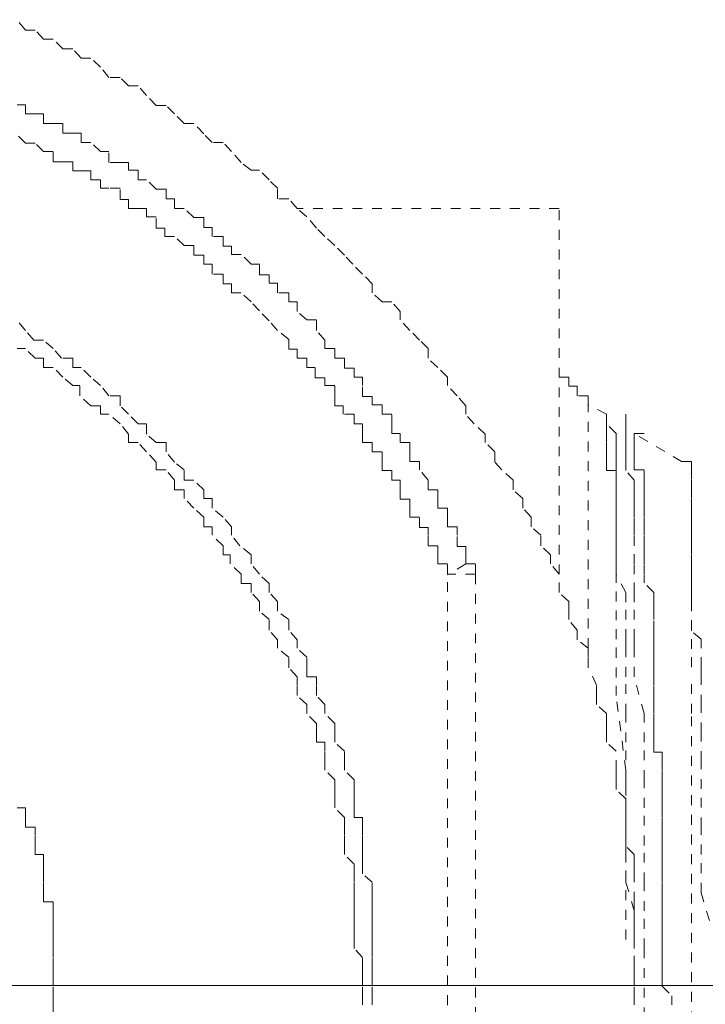
# Model space of a CAD drawing. Units: inches. Extents: x -501 to 2695, y -1567 to 709.
# Drawn here: x 794 to 806, y -749 to -732 of the extents above; entities that cross this region are included whole.
import ezdxf

# ---------------------------------------------------------------- set-up
doc = ezdxf.new("R2010")
doc.units = ezdxf.units.IN
doc.header["$MEASUREMENT"] = 0
for name, pattern in [('AI-Linetype-1332', [0.352778, 0.176389, -0.176389]), ('AI-Linetype-1335', [0.352778, 0.176389, -0.176389]), ('AI-Linetype-1344', [0.352778, 0.176389, -0.176389]), ('AI-Linetype-1349', [0.352778, 0.176389, -0.176389]), ('AI-Linetype-1355', [0.352778, 0.176389, -0.176389]), ('AI-Linetype-1389', [0.352778, 0.176389, -0.176389]), ('AI-Linetype-1398', [0.352778, 0.176389, -0.176389]), ('AI-Linetype-1401', [0.352778, 0.176389, -0.176389]), ('AI-Linetype-1405', [0.352778, 0.176389, -0.176389]), ('AI-Linetype-1408', [0.352778, 0.176389, -0.176389]), ('AI-Linetype-1461', [0.352778, 0.176389, -0.176389]), ('AI-Linetype-1462', [0.352778, 0.176389, -0.176389]), ('AI-Linetype-1505', [0.352778, 0.176389, -0.176389]), ('AI-Linetype-1506', [0.352778, 0.176389, -0.176389]), ('AI-Linetype-1507', [0.352778, 0.176389, -0.176389]), ('AI-Linetype-1508', [0.352778, 0.176389, -0.176389]), ('AI-Linetype-1509', [0.352778, 0.176389, -0.176389]), ('AI-Linetype-1510', [0.352778, 0.176389, -0.176389]), ('AI-Linetype-1511', [0.352778, 0.176389, -0.176389]), ('AI-Linetype-1512', [0.352778, 0.176389, -0.176389]), ('AI-Linetype-1515', [0.352778, 0.176389, -0.176389]), ('AI-Linetype-1516', [0.352778, 0.176389, -0.176389]), ('AI-Linetype-1517', [0.352778, 0.176389, -0.176389]), ('AI-Linetype-1518', [0.352778, 0.176389, -0.176389]), ('AI-Linetype-1519', [0.352778, 0.176389, -0.176389]), ('AI-Linetype-1571', [0.352778, 0.176389, -0.176389]), ('AI-Linetype-1572', [0.352778, 0.176389, -0.176389]), ('AI-Linetype-1573', [0.352778, 0.176389, -0.176389]), ('AI-Linetype-1574', [0.352778, 0.176389, -0.176389]), ('AI-Linetype-1575', [0.352778, 0.176389, -0.176389]), ('AI-Linetype-1625', [0.352778, 0.176389, -0.176389]), ('AI-Linetype-1626', [0.352778, 0.176389, -0.176389]), ('AI-Linetype-1627', [0.352778, 0.176389, -0.176389]), ('AI-Linetype-1628', [0.352778, 0.176389, -0.176389]), ('AI-Linetype-1629', [0.352778, 0.176389, -0.176389]), ('AI-Linetype-1630', [0.352778, 0.176389, -0.176389]), ('AI-Linetype-1631', [0.352778, 0.176389, -0.176389]), ('AI-Linetype-1636', [0.352778, 0.176389, -0.176389]), ('AI-Linetype-1637', [0.352778, 0.176389, -0.176389]), ('AI-Linetype-2013', [0.352778, 0.176389, -0.176389]), ('AI-Linetype-2016', [0.352778, 0.176389, -0.176389]), ('AI-Linetype-2018', [0.352778, 0.176389, -0.176389]), ('AI-Linetype-2020', [0.352778, 0.176389, -0.176389]), ('AI-Linetype-2021', [0.352778, 0.176389, -0.176389]), ('AI-Linetype-2023', [0.352778, 0.176389, -0.176389]), ('AI-Linetype-2028', [0.352778, 0.176389, -0.176389]), ('AI-Linetype-2031', [0.352778, 0.176389, -0.176389]), ('AI-Linetype-27', [0.352778, 0.176389, -0.176389]), ('AI-Linetype-270', [0.352778, 0.176389, -0.176389]), ('AI-Linetype-271', [0.352778, 0.176389, -0.176389]), ('AI-Linetype-272', [0.352778, 0.176389, -0.176389]), ('AI-Linetype-273', [0.352778, 0.176389, -0.176389]), ('AI-Linetype-274', [0.352778, 0.176389, -0.176389]), ('AI-Linetype-275', [0.352778, 0.176389, -0.176389]), ('AI-Linetype-276', [0.352778, 0.176389, -0.176389]), ('AI-Linetype-277', [0.352778, 0.176389, -0.176389]), ('AI-Linetype-362', [0.352778, 0.176389, -0.176389]), ('AI-Linetype-363', [0.352778, 0.176389, -0.176389]), ('AI-Linetype-364', [0.352778, 0.176389, -0.176389]), ('AI-Linetype-365', [0.352778, 0.176389, -0.176389]), ('AI-Linetype-366', [0.352778, 0.176389, -0.176389]), ('AI-Linetype-367', [0.352778, 0.176389, -0.176389]), ('AI-Linetype-368', [0.352778, 0.176389, -0.176389]), ('AI-Linetype-369', [0.352778, 0.176389, -0.176389]), ('AI-Linetype-370', [0.352778, 0.176389, -0.176389]), ('AI-Linetype-470', [0.352778, 0.176389, -0.176389]), ('AI-Linetype-471', [0.352778, 0.176389, -0.176389]), ('AI-Linetype-472', [0.352778, 0.176389, -0.176389]), ('AI-Linetype-473', [0.352778, 0.176389, -0.176389]), ('AI-Linetype-474', [0.352778, 0.176389, -0.176389]), ('AI-Linetype-475', [0.352778, 0.176389, -0.176389]), ('AI-Linetype-476', [0.352778, 0.176389, -0.176389]), ('AI-Linetype-477', [0.352778, 0.176389, -0.176389]), ('AI-Linetype-478', [0.352778, 0.176389, -0.176389]), ('AI-Linetype-479', [0.352778, 0.176389, -0.176389]), ('AI-Linetype-580', [0.352778, 0.176389, -0.176389]), ('AI-Linetype-582', [0.352778, 0.176389, -0.176389]), ('AI-Linetype-583', [0.352778, 0.176389, -0.176389]), ('AI-Linetype-584', [0.352778, 0.176389, -0.176389])]:
    doc.linetypes.add(name, pattern=pattern)
doc.layers.add('图层 1', color=7, linetype='Continuous')

msp = doc.modelspace()

# ---------------------------------------------------------------- linework, layer by layer
at = {"layer": '图层 1', "color": 7, "linetype": 'AI-Linetype-2016', "lineweight": 5}
for points in [[(805.189, -748.926), (805.189, -748.777), (805.189, -748.614), (805.189, -748.264), (805.189, -748.114), (805.189, -747.927), (805.189, -747.765), (805.189, -747.602), (805.189, -747.427), (805.189, -747.078), (805.189, -746.928), (805.189, -746.753), (805.189, -746.578), (805.039, -746.428), (805.039, -746.241), (805.039, -745.916), (805.039, -745.741), (805.039, -745.579), (804.864, -745.416), (804.864, -745.241), (804.864, -745.066), (804.864, -744.729), (804.689, -744.567), (804.689, -744.404), (804.689, -744.229), (804.689, -744.054), (804.514, -743.892), (804.514, -743.73), (804.514, -743.542), (804.365, -743.23), (804.365, -743.043), (804.365, -742.88), (804.165, -742.73), (804.165, -742.555), (804.015, -742.368), (804.015, -742.218), (804.015, -742.043), (803.84, -741.881), (803.84, -741.556), (803.69, -741.369), (803.69, -741.206), (803.515, -741.044), (803.515, -740.856), (803.34, -740.707), (803.34, -740.532), (803.19, -740.369), (803.19, -740.194), (803.015, -740.044), (803.015, -739.87), (802.816, -739.682), (802.691, -739.545), (802.691, -739.357), (802.516, -739.195), (802.516, -739.045), (802.316, -738.858), (802.166, -738.683), (802.166, -738.533), (802.016, -738.358), (801.841, -738.171), (801.841, -738.021), (801.666, -737.846), (801.491, -737.683), (801.491, -737.508), (801.341, -737.359), (801.167, -737.184), (800.992, -736.996), (800.992, -736.846), (800.842, -736.672), (800.667, -736.672), (800.492, -736.509), (800.492, -736.347), (800.317, -736.172), (800.142, -735.997), (799.992, -735.835), (799.817, -735.66), (799.642, -735.497), (799.493, -735.347), (799.318, -735.147), (799.143, -734.998), (798.993, -734.823), (798.793, -734.823), (798.793, -734.635), (798.643, -734.485), (798.468, -734.31), (798.318, -734.31), (798.143, -734.173), (797.968, -733.973), (797.819, -733.811), (797.619, -733.811), (797.469, -733.661), (797.294, -733.473), (797.119, -733.473), (796.944, -733.299), (796.794, -733.149), (796.619, -733.149), (796.444, -732.974), (796.295, -732.799), (796.12, -732.799), (795.97, -732.649), (795.77, -732.649), (795.62, -732.462), (795.445, -732.299), (795.27, -732.299), (795.12, -732.137), (794.945, -732.137), (794.77, -731.962), (794.596, -731.962), (794.446, -731.8), (794.271, -731.8), (794.121, -731.612)], [(805.189, -749.276), (805.189, -749.126), (805.189, -748.926)]]:
    msp.add_lwpolyline(points, dxfattribs=at)
at = {"layer": '图层 1', "color": 7, "linetype": 'AI-Linetype-2031', "lineweight": 5}
msp.add_lwpolyline([(802.166, -741.369), (802.166, -741.194), (802.166, -741.056), (802.016, -741.056), (802.016, -740.856), (802.016, -740.707), (801.841, -740.707), (801.841, -740.544), (801.841, -740.369), (801.666, -740.369), (801.666, -740.194), (801.666, -740.044), (801.491, -740.044), (801.491, -739.87), (801.341, -739.682), (801.341, -739.532), (801.167, -739.532), (801.167, -739.357), (801.167, -739.195), (800.992, -739.195), (800.992, -739.033), (800.842, -739.033), (800.842, -738.87), (800.842, -738.683), (800.667, -738.683), (800.667, -738.52), (800.492, -738.52), (800.492, -738.37), (800.317, -738.37), (800.317, -738.171), (800.317, -738.021), (800.167, -738.021), (800.167, -737.858), (799.992, -737.858), (799.992, -737.683), (799.817, -737.683), (799.817, -737.508), (799.642, -737.508), (799.642, -737.359), (799.493, -737.184), (799.493, -736.996), (799.318, -736.996), (799.143, -736.846), (799.143, -736.672), (798.993, -736.672), (798.993, -736.509), (798.793, -736.509), (798.793, -736.334), (798.643, -736.334), (798.643, -736.184), (798.468, -736.184), (798.468, -735.997), (798.318, -735.997), (798.143, -735.822), (797.968, -735.822), (797.968, -735.672), (797.819, -735.672), (797.819, -735.497), (797.619, -735.497), (797.619, -735.335), (797.469, -735.335), (797.469, -735.16), (797.294, -735.16), (797.119, -734.998), (796.944, -734.998), (796.944, -734.823), (796.794, -734.823), (796.794, -734.648), (796.619, -734.648), (796.444, -734.485), (796.295, -734.485), (796.295, -734.31), (796.12, -734.31), (796.12, -734.173), (795.97, -734.173), (795.77, -734.173), (795.77, -733.973), (795.62, -733.973), (795.445, -733.811), (795.27, -733.811), (795.27, -733.648), (795.12, -733.648), (794.945, -733.648), (794.945, -733.473), (794.77, -733.473), (794.596, -733.473), (794.596, -733.299), (794.446, -733.299), (794.271, -733.299), (794.271, -733.136), (794.121, -733.136)], dxfattribs=at)
at = {"layer": '图层 1', "color": 7, "linetype": 'AI-Linetype-2020', "lineweight": 5}
msp.add_lwpolyline([(801.841, -741.556), (801.841, -741.369), (801.666, -741.369), (801.666, -741.206), (801.666, -741.044), (801.491, -741.044), (801.491, -740.856), (801.491, -740.719), (801.341, -740.719), (801.341, -740.532), (801.167, -740.532), (801.167, -740.369), (801.167, -740.207), (800.992, -740.207), (800.992, -740.032), (800.992, -739.87), (800.842, -739.87), (800.842, -739.695), (800.667, -739.695), (800.667, -739.545), (800.667, -739.357), (800.492, -739.357), (800.492, -739.195), (800.317, -739.195), (800.317, -739.045), (800.317, -738.858), (800.167, -738.858), (800.167, -738.683), (799.967, -738.683), (799.967, -738.533), (799.817, -738.533), (799.817, -738.358), (799.817, -738.171), (799.642, -738.171), (799.642, -738.033), (799.468, -738.033), (799.468, -737.846), (799.318, -737.846), (799.318, -737.683), (799.143, -737.683), (799.143, -737.521), (798.993, -737.521), (798.993, -737.346), (798.793, -737.184), (798.643, -737.009), (798.468, -736.834), (798.318, -736.672), (798.143, -736.509), (797.968, -736.509), (797.968, -736.347), (797.819, -736.347), (797.819, -736.172), (797.619, -736.172), (797.619, -735.997), (797.469, -735.997), (797.469, -735.835), (797.294, -735.835), (797.294, -735.66), (797.119, -735.66), (796.944, -735.497), (796.769, -735.497), (796.769, -735.347), (796.619, -735.347), (796.619, -735.147), (796.444, -735.147), (796.444, -734.998), (796.27, -734.998), (796.12, -734.998), (796.12, -734.835), (795.97, -734.835), (795.97, -734.635), (795.77, -734.635), (795.62, -734.635), (795.62, -734.485), (795.445, -734.485), (795.445, -734.323), (795.27, -734.323), (795.12, -734.323), (795.12, -734.161), (794.945, -734.161), (794.77, -734.161), (794.77, -733.973), (794.596, -733.973), (794.446, -733.823), (794.271, -733.823), (794.096, -733.648)], dxfattribs=at)
at = {"layer": '图层 1', "color": 7, "linetype": 'AI-Linetype-1335', "lineweight": 5}
msp.add_lwpolyline([(803.84, -734.998), (799.143, -734.998)], dxfattribs=at)
at = {"layer": '图层 1', "color": 7, "linetype": 'AI-Linetype-1405', "lineweight": 5}
msp.add_lwpolyline([(803.84, -741.556), (803.84, -734.998)], dxfattribs=at)
at = {"layer": '图层 1', "color": 7, "linetype": 'AI-Linetype-2028', "lineweight": 5}
for points in [[(800.492, -748.926), (800.492, -748.777), (800.492, -748.614), (800.492, -748.427), (800.492, -748.264), (800.492, -748.114), (800.492, -747.927), (800.492, -747.765), (800.492, -747.602), (800.492, -747.427), (800.492, -747.265), (800.492, -747.078), (800.317, -746.928), (800.317, -746.753), (800.317, -746.578), (800.317, -746.428), (800.317, -746.241), (800.317, -746.091), (800.317, -745.916), (800.167, -745.916), (800.167, -745.741), (800.167, -745.579), (800.167, -745.416), (800.167, -745.241), (799.992, -745.066), (799.992, -744.916), (799.992, -744.729), (799.817, -744.567), (799.817, -744.404), (799.817, -744.229), (799.642, -744.054), (799.642, -743.892), (799.493, -743.73), (799.493, -743.542), (799.493, -743.392), (799.318, -743.392), (799.318, -743.23), (799.318, -743.043), (799.143, -742.88), (799.143, -742.73), (798.993, -742.555), (798.993, -742.368), (798.793, -742.218), (798.793, -742.043), (798.643, -741.881), (798.643, -741.718), (798.468, -741.556), (798.318, -741.369), (798.318, -741.206), (798.118, -741.044), (797.968, -740.856), (797.968, -740.707), (797.819, -740.532), (797.619, -740.369), (797.619, -740.194), (797.469, -740.194), (797.469, -740.044), (797.294, -739.87), (797.119, -739.87), (797.119, -739.682), (796.944, -739.545), (796.794, -739.357), (796.794, -739.195), (796.619, -739.195), (796.444, -739.045), (796.444, -738.858), (796.295, -738.858), (796.12, -738.683), (795.97, -738.533), (795.97, -738.358), (795.77, -738.358), (795.62, -738.171), (795.445, -738.021), (795.27, -737.846), (795.12, -737.846), (795.12, -737.683), (794.92, -737.683), (794.77, -737.508), (794.596, -737.359), (794.421, -737.359), (794.271, -737.184), (794.121, -736.996)], [(800.492, -749.276), (800.492, -749.126), (800.492, -748.926)]]:
    msp.add_lwpolyline(points, dxfattribs=at)
at = {"layer": '图层 1', "color": 7, "linetype": 'AI-Linetype-2023', "lineweight": 5}
for points in [[(800.317, -748.926), (800.317, -748.777), (800.317, -748.614), (800.317, -748.427), (800.167, -748.264), (800.167, -748.114), (800.167, -747.927), (800.167, -747.765), (800.167, -747.602), (800.167, -747.427), (800.167, -747.265), (800.167, -747.078), (800.167, -746.928), (800.167, -746.753), (799.992, -746.578), (799.992, -746.428), (799.992, -746.241), (799.992, -746.091), (799.992, -745.916), (799.817, -745.741), (799.817, -745.579), (799.817, -745.416), (799.817, -745.241), (799.642, -745.066), (799.642, -744.916), (799.642, -744.729), (799.642, -744.567), (799.493, -744.567), (799.493, -744.404), (799.493, -744.229), (799.318, -744.054), (799.318, -743.892), (799.143, -743.73), (799.143, -743.542), (799.143, -743.392), (798.993, -743.23), (798.993, -743.043), (798.793, -742.88), (798.793, -742.73), (798.643, -742.555), (798.643, -742.368), (798.468, -742.218), (798.468, -742.043), (798.318, -741.881), (798.318, -741.718), (798.143, -741.718), (798.143, -741.556), (797.944, -741.369), (797.944, -741.206), (797.819, -741.206), (797.819, -741.044), (797.619, -740.856), (797.619, -740.707), (797.469, -740.707), (797.469, -740.532), (797.294, -740.369), (797.119, -740.194), (797.119, -740.044), (796.944, -740.044), (796.944, -739.87), (796.794, -739.682), (796.619, -739.682), (796.619, -739.545), (796.444, -739.357), (796.295, -739.195), (796.12, -739.195), (796.12, -739.045), (795.97, -738.858), (795.77, -738.683), (795.62, -738.683), (795.62, -738.533), (795.445, -738.533), (795.245, -738.358), (795.245, -738.171), (795.12, -738.171), (794.945, -738.021), (794.77, -737.846), (794.596, -737.846), (794.596, -737.683), (794.446, -737.683), (794.271, -737.508), (794.121, -737.508)], [(800.317, -749.276), (800.317, -749.126), (800.317, -748.926)]]:
    msp.add_lwpolyline(points, dxfattribs=at)
at = {"layer": '图层 1', "color": 7, "linetype": 'AI-Linetype-2013', "lineweight": 5}
msp.add_lwpolyline([(804.365, -738.52), (804.365, -738.358), (804.165, -738.358), (804.165, -738.183), (804.015, -738.183), (804.015, -738.021), (803.84, -738.021)], dxfattribs=at)
at = {"layer": '图层 1', "color": 7, "linetype": 'AI-Linetype-1355', "lineweight": 5}
msp.add_lwpolyline([(804.689, -738.683), (804.365, -738.52)], dxfattribs=at)
at = {"layer": '图层 1', "color": 7, "linetype": 'AI-Linetype-1408', "lineweight": 5}
msp.add_lwpolyline([(804.365, -742.88), (804.365, -738.52)], dxfattribs=at)
at = {"layer": '图层 1', "color": 7, "linetype": 'AI-Linetype-1571', "lineweight": 5}
msp.add_lwpolyline([(804.689, -738.858), (804.689, -738.683)], dxfattribs=at)
at = {"layer": '图层 1', "color": 7, "linetype": 'AI-Linetype-1515', "lineweight": 5}
msp.add_lwpolyline([(805.039, -738.858), (805.039, -738.683)], dxfattribs=at)
at = {"layer": '图层 1', "color": 7, "linetype": 'AI-Linetype-1572', "lineweight": 5}
msp.add_lwpolyline([(804.864, -739.033), (804.689, -738.858)], dxfattribs=at)
at = {"layer": '图层 1', "color": 7, "linetype": 'AI-Linetype-1627', "lineweight": 5}
msp.add_lwpolyline([(804.689, -738.858), (804.689, -739.045)], dxfattribs=at)
at = {"layer": '图层 1', "color": 7, "linetype": 'AI-Linetype-1516', "lineweight": 5}
msp.add_lwpolyline([(805.039, -739.033), (805.039, -738.858)], dxfattribs=at)
at = {"layer": '图层 1', "color": 7, "linetype": 'AI-Linetype-1628', "lineweight": 5}
msp.add_lwpolyline([(804.689, -739.195), (804.689, -739.033)], dxfattribs=at)
at = {"layer": '图层 1', "color": 7, "linetype": 'AI-Linetype-1573', "lineweight": 5}
msp.add_lwpolyline([(804.864, -739.195), (804.864, -739.033)], dxfattribs=at)
at = {"layer": '图层 1', "color": 7, "linetype": 'AI-Linetype-1517', "lineweight": 5}
msp.add_lwpolyline([(805.039, -739.195), (805.039, -739.033)], dxfattribs=at)
at = {"layer": '图层 1', "color": 7, "linetype": 'AI-Linetype-1349', "lineweight": 5}
msp.add_lwpolyline([(806.039, -739.532), (805.189, -739.033)], dxfattribs=at)
at = {"layer": '图层 1', "color": 7, "linetype": 'AI-Linetype-1505', "lineweight": 5}
msp.add_lwpolyline([(805.189, -739.033), (805.539, -739.033)], dxfattribs=at)
at = {"layer": '图层 1', "color": 7, "linetype": 'AI-Linetype-1506', "lineweight": 5}
msp.add_lwpolyline([(805.189, -739.033), (805.189, -739.207)], dxfattribs=at)
at = {"layer": '图层 1', "color": 7, "linetype": 'AI-Linetype-1629', "lineweight": 5}
msp.add_lwpolyline([(804.689, -739.532), (804.689, -739.357), (804.689, -739.207)], dxfattribs=at)
at = {"layer": '图层 1', "color": 7, "linetype": 'AI-Linetype-1574', "lineweight": 5}
msp.add_lwpolyline([(804.864, -741.044), (804.864, -740.856), (804.864, -740.719), (804.864, -740.532), (804.864, -740.369), (804.864, -740.207), (804.864, -740.032), (804.864, -739.87), (804.864, -739.695), (804.864, -739.532), (804.864, -739.357), (804.864, -739.195)], dxfattribs=at)
at = {"layer": '图层 1', "color": 7, "linetype": 'AI-Linetype-1518', "lineweight": 5}
msp.add_lwpolyline([(805.189, -741.044), (805.189, -740.856), (805.189, -740.719), (805.189, -740.532), (805.189, -740.369), (805.189, -740.207), (805.189, -740.032), (805.189, -739.87), (805.039, -739.695), (805.039, -739.532), (805.039, -739.357), (805.039, -739.195)], dxfattribs=at)
at = {"layer": '图层 1', "color": 7, "linetype": 'AI-Linetype-1507', "lineweight": 5}
msp.add_lwpolyline([(805.189, -739.532), (805.189, -739.357), (805.189, -739.207)], dxfattribs=at)
at = {"layer": '图层 1', "color": 7, "linetype": 'AI-Linetype-1630', "lineweight": 5}
msp.add_lwpolyline([(804.864, -741.706), (804.864, -741.556), (804.864, -741.381), (804.864, -741.194), (804.864, -741.044), (804.864, -740.869), (804.864, -740.707), (804.864, -740.532), (804.864, -740.382), (804.864, -740.194), (804.864, -740.032), (804.864, -739.87), (804.864, -739.695), (804.689, -739.695), (804.689, -739.532)], dxfattribs=at)
at = {"layer": '图层 1', "color": 7, "linetype": 'AI-Linetype-1508', "lineweight": 5}
msp.add_lwpolyline([(805.364, -739.682), (805.189, -739.682), (805.189, -739.532)], dxfattribs=at)
at = {"layer": '图层 1', "color": 7, "linetype": 'AI-Linetype-1636', "lineweight": 5}
msp.add_lwpolyline([(806.213, -739.682), (806.213, -739.532), (806.039, -739.532)], dxfattribs=at)
at = {"layer": '图层 1', "color": 7, "linetype": 'AI-Linetype-1509', "lineweight": 5}
msp.add_lwpolyline([(805.364, -740.532), (805.364, -740.369), (805.364, -740.207), (805.364, -740.032), (805.364, -739.87), (805.364, -739.695)], dxfattribs=at)
at = {"layer": '图层 1', "color": 7, "linetype": 'AI-Linetype-1637', "lineweight": 5}
msp.add_lwpolyline([(806.213, -739.682), (806.213, -739.882)], dxfattribs=at)
at = {"layer": '图层 1', "color": 7, "linetype": 'AI-Linetype-1625', "lineweight": 5}
msp.add_lwpolyline([(806.213, -741.706), (806.213, -741.556), (806.213, -741.381), (806.213, -741.194), (806.213, -741.044), (806.213, -740.869), (806.213, -740.707), (806.213, -740.532), (806.213, -740.382), (806.213, -740.194), (806.213, -740.032), (806.213, -739.87)], dxfattribs=at)
at = {"layer": '图层 1', "color": 7, "linetype": 'AI-Linetype-1461', "lineweight": 5}
msp.add_lwpolyline([(806.213, -741.706), (806.213, -741.556), (806.213, -741.381), (806.213, -741.194), (806.213, -741.044), (806.213, -740.869), (806.213, -740.707), (806.213, -740.532), (806.213, -740.382), (806.213, -740.194), (806.213, -740.032)], dxfattribs=at)
at = {"layer": '图层 1', "color": 7, "linetype": 'AI-Linetype-1510', "lineweight": 5}
msp.add_lwpolyline([(805.364, -741.556), (805.364, -741.369), (805.364, -741.206), (805.364, -741.044), (805.364, -740.856), (805.364, -740.719), (805.364, -740.532)], dxfattribs=at)
at = {"layer": '图层 1', "color": 7, "linetype": 'AI-Linetype-1575', "lineweight": 5}
msp.add_lwpolyline([(805.039, -742.88), (805.039, -742.718), (805.039, -742.368), (805.039, -742.056), (805.039, -741.881), (804.864, -741.556), (804.864, -741.369), (804.864, -741.044)], dxfattribs=at)
at = {"layer": '图层 1', "color": 7, "linetype": 'AI-Linetype-1519', "lineweight": 5}
msp.add_lwpolyline([(805.189, -742.88), (805.189, -742.718), (805.189, -742.368), (805.189, -742.056), (805.189, -741.881), (805.189, -741.556), (805.189, -741.369), (805.189, -741.044)], dxfattribs=at)
at = {"layer": '图层 1', "color": 7, "linetype": 'AI-Linetype-1389', "lineweight": 5}
msp.add_lwpolyline([(802.166, -741.369), (801.841, -741.568)], dxfattribs=at)
at = {"layer": '图层 1', "color": 7, "linetype": 'AI-Linetype-2018', "lineweight": 5}
msp.add_lwpolyline([(802.341, -741.556), (802.341, -741.369), (802.166, -741.369)], dxfattribs=at)
at = {"layer": '图层 1', "color": 7, "linetype": 'AI-Linetype-1401', "lineweight": 5}
msp.add_lwpolyline([(802.341, -741.556), (801.841, -741.556)], dxfattribs=at)
at = {"layer": '图层 1', "color": 7, "linetype": 'AI-Linetype-1344', "lineweight": 5}
msp.add_lwpolyline([(801.841, -756.334), (801.841, -741.568)], dxfattribs=at)
at = {"layer": '图层 1', "color": 7, "linetype": 'AI-Linetype-1332', "lineweight": 5}
msp.add_lwpolyline([(802.341, -741.556), (802.341, -756.334)], dxfattribs=at)
at = {"layer": '图层 1', "color": 7, "linetype": 'AI-Linetype-1511', "lineweight": 5}
msp.add_lwpolyline([(805.689, -748.777), (805.689, -748.602), (805.689, -748.439), (805.689, -748.264), (805.689, -748.102), (805.689, -747.94), (805.689, -747.765), (805.689, -747.59), (805.689, -747.44), (805.689, -747.265), (805.689, -747.078), (805.689, -746.928), (805.689, -746.753), (805.689, -746.578), (805.689, -746.415), (805.689, -746.253), (805.689, -746.091), (805.689, -745.903), (805.689, -745.753), (805.689, -745.579), (805.689, -745.404), (805.689, -745.254), (805.689, -745.066), (805.689, -744.904), (805.689, -744.742), (805.539, -744.742), (805.539, -744.567), (805.539, -744.392), (805.539, -744.242), (805.539, -744.054), (805.539, -743.892), (805.539, -743.73), (805.539, -743.542), (805.539, -743.392), (805.539, -743.217), (805.539, -743.055), (805.539, -742.88), (805.539, -742.718), (805.539, -742.568), (805.539, -742.368), (805.539, -742.206), (805.539, -742.056), (805.539, -741.881), (805.364, -741.706), (805.364, -741.568)], dxfattribs=at)
at = {"layer": '图层 1', "color": 7, "linetype": 'AI-Linetype-1631', "lineweight": 5}
msp.add_lwpolyline([(804.864, -743.73), (804.864, -743.405), (804.864, -743.043), (804.864, -742.718), (804.864, -742.38), (804.864, -742.043), (804.864, -741.718)], dxfattribs=at)
at = {"layer": '图层 1', "color": 7, "linetype": 'AI-Linetype-1462', "lineweight": 5}
msp.add_lwpolyline([(806.388, -743.392), (806.388, -743.217), (806.388, -742.88), (806.388, -742.718), (806.213, -742.568), (806.213, -742.206), (806.213, -742.056), (806.213, -741.706)], dxfattribs=at)
at = {"layer": '图层 1', "color": 7, "linetype": 'AI-Linetype-1626', "lineweight": 5}
msp.add_lwpolyline([(806.213, -741.706), (806.213, -742.043), (806.213, -742.38), (806.213, -742.718), (806.213, -743.043), (806.213, -743.392)], dxfattribs=at)
at = {"layer": '图层 1', "color": 7, "linetype": 'AI-Linetype-470', "lineweight": 5}
msp.add_lwpolyline([(805.039, -743.392), (805.039, -742.88)], dxfattribs=at)
at = {"layer": '图层 1', "color": 7, "linetype": 'AI-Linetype-362', "lineweight": 5}
msp.add_lwpolyline([(805.189, -743.392), (805.189, -742.88)], dxfattribs=at)
at = {"layer": '图层 1', "color": 7, "linetype": 'AI-Linetype-471', "lineweight": 5}
msp.add_lwpolyline([(805.039, -744.054), (805.039, -743.392)], dxfattribs=at)
at = {"layer": '图层 1', "color": 7, "linetype": 'AI-Linetype-363', "lineweight": 5}
msp.add_lwpolyline([(805.364, -744.054), (805.189, -743.392)], dxfattribs=at)
at = {"layer": '图层 1', "color": 7, "linetype": 'AI-Linetype-580', "lineweight": 5}
msp.add_lwpolyline([(806.213, -744.054), (806.213, -743.392)], dxfattribs=at)
at = {"layer": '图层 1', "color": 7, "linetype": 'AI-Linetype-270', "lineweight": 5}
msp.add_lwpolyline([(806.388, -743.892), (806.388, -743.392)], dxfattribs=at)
at = {"layer": '图层 1', "color": 7, "linetype": 'AI-Linetype-582', "lineweight": 5}
msp.add_lwpolyline([(805.039, -745.066), (804.864, -743.742)], dxfattribs=at)
at = {"layer": '图层 1', "color": 7, "linetype": 'AI-Linetype-271', "lineweight": 5}
msp.add_lwpolyline([(806.388, -744.392), (806.388, -743.892)], dxfattribs=at)
at = {"layer": '图层 1', "color": 7, "linetype": 'AI-Linetype-472', "lineweight": 5}
msp.add_lwpolyline([(805.039, -744.567), (805.039, -744.054)], dxfattribs=at)
at = {"layer": '图层 1', "color": 7, "linetype": 'AI-Linetype-364', "lineweight": 5}
msp.add_lwpolyline([(805.364, -744.567), (805.364, -744.054)], dxfattribs=at)
at = {"layer": '图层 1', "color": 7, "linetype": 'AI-Linetype-1398', "lineweight": 5}
msp.add_lwpolyline([(806.213, -757.334), (806.213, -744.054)], dxfattribs=at)
at = {"layer": '图层 1', "color": 7, "linetype": 'AI-Linetype-272', "lineweight": 5}
msp.add_lwpolyline([(806.388, -744.904), (806.388, -744.392)], dxfattribs=at)
at = {"layer": '图层 1', "color": 7, "linetype": 'AI-Linetype-473', "lineweight": 5}
msp.add_lwpolyline([(805.039, -745.241), (805.039, -744.567)], dxfattribs=at)
at = {"layer": '图层 1', "color": 7, "linetype": 'AI-Linetype-365', "lineweight": 5}
msp.add_lwpolyline([(805.364, -745.241), (805.364, -744.567)], dxfattribs=at)
at = {"layer": '图层 1', "color": 7, "linetype": 'AI-Linetype-273', "lineweight": 5}
msp.add_lwpolyline([(806.388, -745.404), (806.388, -744.904)], dxfattribs=at)
at = {"layer": '图层 1', "color": 7, "linetype": 'AI-Linetype-583', "lineweight": 5}
msp.add_lwpolyline([(805.039, -746.578), (805.039, -745.066)], dxfattribs=at)
at = {"layer": '图层 1', "color": 7, "linetype": 'AI-Linetype-474', "lineweight": 5}
msp.add_lwpolyline([(805.039, -745.741), (805.039, -745.241)], dxfattribs=at)
at = {"layer": '图层 1', "color": 7, "linetype": 'AI-Linetype-366', "lineweight": 5}
msp.add_lwpolyline([(805.364, -745.741), (805.364, -745.241)], dxfattribs=at)
at = {"layer": '图层 1', "color": 7, "linetype": 'AI-Linetype-274', "lineweight": 5}
msp.add_lwpolyline([(806.388, -746.091), (806.388, -745.404)], dxfattribs=at)
at = {"layer": '图层 1', "color": 7, "linetype": 'AI-Linetype-2021', "lineweight": 5}
for points in [[(794.77, -748.926), (794.77, -748.777), (794.77, -748.614), (794.77, -748.427), (794.77, -748.264), (794.77, -748.114), (794.77, -747.927), (794.77, -747.765), (794.77, -747.602), (794.77, -747.427), (794.596, -747.427), (794.596, -747.265), (794.596, -747.078), (794.596, -746.928), (794.596, -746.753), (794.596, -746.578), (794.446, -746.578), (794.446, -746.428), (794.446, -746.241), (794.446, -746.091), (794.271, -746.091), (794.271, -745.916), (794.271, -745.741), (794.121, -745.741)], [(794.121, -752.124), (794.271, -752.124), (794.271, -751.962), (794.271, -751.8), (794.446, -751.8), (794.446, -751.612), (794.446, -751.462), (794.446, -751.3), (794.596, -751.3), (794.596, -751.125), (794.596, -750.963), (794.596, -750.8), (794.596, -750.613), (794.596, -750.463), (794.77, -750.463), (794.77, -750.288), (794.77, -750.113), (794.77, -749.951), (794.77, -749.776), (794.77, -749.626), (794.77, -749.439), (794.77, -749.276), (794.77, -749.126), (794.77, -748.926)]]:
    msp.add_lwpolyline(points, dxfattribs=at)
at = {"layer": '图层 1', "color": 7, "linetype": 'AI-Linetype-475', "lineweight": 5}
msp.add_lwpolyline([(805.039, -746.415), (805.039, -745.741)], dxfattribs=at)
at = {"layer": '图层 1', "color": 7, "linetype": 'AI-Linetype-367', "lineweight": 5}
msp.add_lwpolyline([(805.364, -746.415), (805.364, -745.741)], dxfattribs=at)
at = {"layer": '图层 1', "color": 7, "linetype": 'AI-Linetype-275', "lineweight": 5}
msp.add_lwpolyline([(806.388, -746.578), (806.388, -746.091)], dxfattribs=at)
at = {"layer": '图层 1', "color": 7, "linetype": 'AI-Linetype-476', "lineweight": 5}
msp.add_lwpolyline([(805.039, -747.078), (805.039, -746.415)], dxfattribs=at)
at = {"layer": '图层 1', "color": 7, "linetype": 'AI-Linetype-368', "lineweight": 5}
msp.add_lwpolyline([(805.364, -747.078), (805.364, -746.415)], dxfattribs=at)
at = {"layer": '图层 1', "color": 7, "linetype": 'AI-Linetype-584', "lineweight": 5}
msp.add_lwpolyline([(805.039, -748.102), (805.039, -746.578)], dxfattribs=at)
at = {"layer": '图层 1', "color": 7, "linetype": 'AI-Linetype-276', "lineweight": 5}
msp.add_lwpolyline([(806.388, -747.265), (806.388, -746.578)], dxfattribs=at)
at = {"layer": '图层 1', "color": 7, "linetype": 'AI-Linetype-477', "lineweight": 5}
msp.add_lwpolyline([(805.189, -747.59), (805.039, -747.078)], dxfattribs=at)
at = {"layer": '图层 1', "color": 7, "linetype": 'AI-Linetype-369', "lineweight": 5}
msp.add_lwpolyline([(805.364, -747.59), (805.364, -747.078)], dxfattribs=at)
at = {"layer": '图层 1', "color": 7, "linetype": 'AI-Linetype-277', "lineweight": 5}
msp.add_lwpolyline([(806.538, -747.765), (806.388, -747.265)], dxfattribs=at)
at = {"layer": '图层 1', "color": 7, "linetype": 'AI-Linetype-478', "lineweight": 5}
msp.add_lwpolyline([(805.189, -748.264), (805.189, -747.59)], dxfattribs=at)
at = {"layer": '图层 1', "color": 7, "linetype": 'AI-Linetype-370', "lineweight": 5}
msp.add_lwpolyline([(805.364, -748.264), (805.364, -747.59)], dxfattribs=at)
at = {"layer": '图层 1', "color": 7, "linetype": 'AI-Linetype-479', "lineweight": 5}
msp.add_lwpolyline([(805.189, -748.926), (805.189, -748.264)], dxfattribs=at)
at = {"layer": '图层 1', "color": 7, "linetype": 'AI-Linetype-27', "lineweight": 5}
msp.add_lwpolyline([(805.364, -748.264), (805.364, -749.614)], dxfattribs=at)
at = {"layer": '图层 1', "color": 7, "linetype": 'AI-Linetype-1512', "lineweight": 5}
msp.add_lwpolyline([(805.689, -748.777), (805.689, -748.939), (805.864, -749.114), (805.864, -749.276)], dxfattribs=at)
at = {"layer": '图层 1', "color": 7, "lineweight": 5}
msp.add_lwpolyline([(725.838, -748.926), (825.027, -748.926)], dxfattribs=at)

doc.saveas('drawing.dxf')
